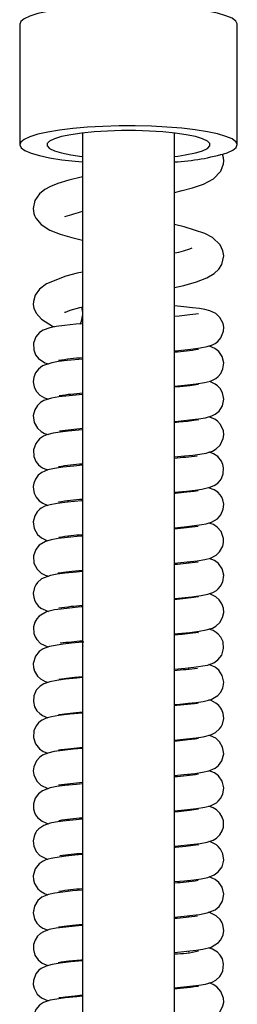
# Model space of a CAD drawing. Units: millimetres. Extents: x 3931.327 to 3932.12, y 2341.392 to 2342.049.
# Drawn here: x 3931.579 to 3931.611, y 2341.772 to 2341.917 of the extents above; entities that cross this region are included whole.
import ezdxf

# ---------------------------------------------------------------- set-up
doc = ezdxf.new("R2010")
doc.units = ezdxf.units.MM
doc.layers.add('SANINDUSA', color=3, linetype='Continuous')

msp = doc.modelspace()

# ---------------------------------------------------------------- linework, layer by layer
at = {"layer": 'SANINDUSA'}
for p, q in [((3931.579196020259, 2341.916231094186), (3931.579196020259, 2341.898504554633)), ((3931.611196020259, 2341.898504554633), (3931.611196020259, 2341.916231094186)), ((3931.588446163368, 2341.900171748863), (3931.588446163368, 2341.82489604742)), ((3931.601946009176, 2341.824893789966), (3931.601946009176, 2341.900172221472)), ((3931.588417289851, 2341.872193818168), (3931.588446163368, 2341.872257616769)), ((3931.586346020259, 2341.846184729057), (3931.586346020259, 2341.846016074608)), ((3931.60404602026, 2341.842289183729), (3931.60404602026, 2341.842459543387)), ((3931.586346020259, 2341.840983506083), (3931.586346020259, 2341.840816590892)), ((3931.60404602026, 2341.837089978302), (3931.60404602026, 2341.837258237091)), ((3931.586346020259, 2341.835784673604), (3931.586346020259, 2341.835614631673)), ((3931.60404602026, 2341.831889545066), (3931.60404602026, 2341.832059738566)), ((3931.586346020259, 2341.830584257895), (3931.586346020259, 2341.830416195486)), ((3931.60404602026, 2341.826688301198), (3931.60404602026, 2341.826857392078)), ((3931.586346020259, 2341.825384828779), (3931.586346020259, 2341.825215358889)), ((3931.588446163368, 2341.824894318118), (3931.588446163368, 2341.748833943599)), ((3931.601946009176, 2341.748836801374), (3931.601946009176, 2341.824893777897)), ((3931.60404602026, 2341.821487733319), (3931.60404602026, 2341.821658503107)), ((3931.586346020259, 2341.820185368451), (3931.586346020259, 2341.820014883759)), ((3931.60404602026, 2341.816287938369), (3931.60404602026, 2341.816456631558)), ((3931.586346020259, 2341.814983817567), (3931.586346020259, 2341.814815266793)), ((3931.60404602026, 2341.811087216457), (3931.60404602026, 2341.811258293122)), ((3931.586346020259, 2341.809786207035), (3931.586346020259, 2341.809613365407)), ((3931.60404602026, 2341.805889579463), (3931.60404602026, 2341.806059955052)), ((3931.586346020259, 2341.804586233843), (3931.586346020259, 2341.804414412752)), ((3931.60404602026, 2341.800688017459), (3931.60404602026, 2341.800860958078)), ((3931.586346020259, 2341.79938515123), (3931.586346020259, 2341.799214495422)), ((3931.60404602026, 2341.795488978307), (3931.60404602026, 2341.795658242609)), ((3931.586346020259, 2341.794184311738), (3931.586346020259, 2341.794015728253)), ((3931.60404602026, 2341.790288501626), (3931.60404602026, 2341.790458886176)), ((3931.586346020259, 2341.788985396264), (3931.586346020259, 2341.788814437951)), ((3931.60404602026, 2341.7850894036), (3931.60404602026, 2341.785258359388)), ((3931.586346020259, 2341.783784147507), (3931.586346020259, 2341.783614689607)), ((3931.60404602026, 2341.779888806988), (3931.60404602026, 2341.780058125507)), ((3931.586346020259, 2341.778586272496), (3931.586346020259, 2341.778414371535)), ((3931.60404602026, 2341.774688237394), (3931.60404602026, 2341.774857624991)), ((3931.586346020259, 2341.773384633006), (3931.586346020259, 2341.773214419181))]:
    msp.add_line(p, q, dxfattribs=at)
at = {"layer": 'SANINDUSA', "flags": 128}
for points in [[(3931.611196020259, 2341.916231094186), (3931.611194769164, 2341.916265838341), (3931.610986255444, 2341.916679512585), (3931.61042501396, 2341.917083169902), (3931.609523581924, 2341.917467793257), (3931.608302095835, 2341.917824790797), (3931.606787841674, 2341.918146187789), (3931.605014645379, 2341.918424804754), (3931.603022117223, 2341.918654417851), (3931.600854766993, 2341.9188298979), (3931.598561009711, 2341.91894732497), (3931.596192084126, 2341.919004075932), (3931.59380090812, 2341.918998883064), (3931.591440896614, 2341.918931862366), (3931.589164768365, 2341.91880451097), (3931.587023368317, 2341.918619673696), (3931.585064531808, 2341.918381479502), (3931.58333201601, 2341.918095249254), (3931.581864522462, 2341.917767376862), (3931.580694832545, 2341.917405186454), (3931.579849075199, 2341.917016768764), (3931.579346143245, 2341.916610800403), (3931.579196020259, 2341.916231094186)], [(3931.609697207973, 2341.897330462365), (3931.610542965319, 2341.897718880055), (3931.611045897272, 2341.898124848416), (3931.611194769164, 2341.898539298787), (3931.610986255444, 2341.89895297303), (3931.61042501396, 2341.899356630348), (3931.609523581924, 2341.899741253703), (3931.608302095835, 2341.900098251243), (3931.606787841674, 2341.900419648235), (3931.605014645379, 2341.9006982652), (3931.603022117223, 2341.900927878296), (3931.600854766993, 2341.901103358346), (3931.598561009711, 2341.901220785416), (3931.596192084126, 2341.901277536377), (3931.59380090812, 2341.90127234351), (3931.591440896614, 2341.901205322812), (3931.589164768365, 2341.901077971416), (3931.587023368317, 2341.900893134142), (3931.585064531808, 2341.900654939948), (3931.58333201601, 2341.900368709699), (3931.581864522462, 2341.900040837308), (3931.580694832545, 2341.8996786469), (3931.579849075199, 2341.89929022921), (3931.579346143245, 2341.898884260849), (3931.579197271354, 2341.898469810478), (3931.579405785075, 2341.898056136234), (3931.579967026558, 2341.897652478917), (3931.580868458595, 2341.897267855562), (3931.582089944683, 2341.896910858022), (3931.583604198844, 2341.89658946103), (3931.58537739514, 2341.896310844065), (3931.587369923296, 2341.896081230968), (3931.588446163368, 2341.895985522018)], [(3931.606071911044, 2341.897623985432), (3931.606787251026, 2341.897965311492), (3931.607150397326, 2341.898323022181), (3931.607150315928, 2341.898686248643), (3931.606787009305, 2341.899043954424), (3931.606071516345, 2341.899385270814), (3931.605025576941, 2341.899699827091), (3931.60368097143, 2341.899978065617), (3931.602078554971, 2341.900211532259), (3931.600267016179, 2341.900393133248), (3931.59830139774, 2341.900517350732), (3931.596241423979, 2341.900580410426), (3931.594149686155, 2341.90058039629), (3931.592089740663, 2341.900517308758), (3931.590124177905, 2341.900393064709), (3931.588312720509, 2341.900211439237), (3931.586710408694, 2341.899977950941), (3931.585365927892, 2341.899699694243), (3931.584320129474, 2341.899385123833), (3931.583604789492, 2341.899043797774), (3931.583241643192, 2341.898686087083), (3931.58324172459, 2341.898322860622), (3931.583605031213, 2341.897965154841), (3931.584320524172, 2341.89762383845), (3931.585366463578, 2341.897309282174), (3931.586711069088, 2341.897031043647), (3931.588313485547, 2341.896797577007), (3931.588446163368, 2341.896781675624)], [(3931.601946009176, 2341.891507341691), (3931.603080758362, 2341.891774918074), (3931.60462472159, 2341.892181173045), (3931.606233896018, 2341.892739220436), (3931.607697811714, 2341.893515772905), (3931.608763172162, 2341.89462815301), (3931.609167198043, 2341.89572555651), (3931.60919989498, 2341.896149095937), (3931.609169958876, 2341.896563398021), (3931.609018244649, 2341.8971211735)], [(3931.588446163368, 2341.893795002079), (3931.586417903787, 2341.893307265332), (3931.584784970669, 2341.892810762192), (3931.583726981716, 2341.892383000293), (3931.582915214143, 2341.891940715576), (3931.58208649107, 2341.891270506412), (3931.581431138728, 2341.89030232535), (3931.581192276489, 2341.889133266222), (3931.581294956437, 2341.888391306857), (3931.581393142548, 2341.888096240345), (3931.58156854851, 2341.887730469635), (3931.582337869299, 2341.886811321425), (3931.583635751552, 2341.885972544506), (3931.585167361335, 2341.885365353989), (3931.58686295038, 2341.884886975382), (3931.588446163368, 2341.884506975594)], [(3931.601946009176, 2341.87751113662), (3931.603310954834, 2341.87783227196), (3931.605186482935, 2341.878354262829), (3931.606704285263, 2341.878945299928), (3931.607800456394, 2341.879588400299), (3931.608468317134, 2341.880208475573), (3931.608924721451, 2341.880921830167), (3931.609199784587, 2341.882177321232), (3931.60908730859, 2341.882944422678), (3931.608695752274, 2341.883783460955), (3931.607561512417, 2341.884884651695), (3931.606422529779, 2341.885486206799), (3931.603375543755, 2341.886458764518), (3931.601946009176, 2341.886796045886)], [(3931.588446163368, 2341.87979534809), (3931.587669031955, 2341.879617528094), (3931.585974235935, 2341.879184743735), (3931.583154622199, 2341.878073620743), (3931.582130161196, 2341.877312127665), (3931.581478221715, 2341.876405971245), (3931.581208928751, 2341.875463860073), (3931.581194673294, 2341.875038254848), (3931.581274543372, 2341.874503221076), (3931.581598221315, 2341.873774496522), (3931.582417383538, 2341.87286769315), (3931.584005174176, 2341.871871761193), (3931.58432851895, 2341.871755493834)], [(3931.585797334211, 2341.87390060478), (3931.585908957329, 2341.873930782776), (3931.586634286271, 2341.874197149341), (3931.58803569864, 2341.87458778774), (3931.588501613946, 2341.87469838478)], [(3931.588446163368, 2341.874028356964), (3931.58836252086, 2341.874491050742), (3931.588313682678, 2341.874656235224)], [(3931.601946009176, 2341.868251840383), (3931.602532226722, 2341.86830387915), (3931.604364718193, 2341.868491222857), (3931.605729840701, 2341.868660713964), (3931.606763306635, 2341.8688523806), (3931.607570492632, 2341.86911827515), (3931.607938260287, 2341.869313727802), (3931.608318156506, 2341.869597625638), (3931.608782827563, 2341.870139344277), (3931.609159073409, 2341.871103493005), (3931.60919176669, 2341.871684482789), (3931.60909821772, 2341.872237841051), (3931.608630448724, 2341.873144296895), (3931.608034747366, 2341.873694317178), (3931.607178258597, 2341.87410499276), (3931.606415376629, 2341.874298160121), (3931.605614208081, 2341.874430445331), (3931.604592866355, 2341.874556838174), (3931.603325570505, 2341.874692313529), (3931.601946009176, 2341.874823299781)], [(3931.588084974702, 2341.872164352265), (3931.588271440729, 2341.872582569271), (3931.588446163368, 2341.873358896251)], [(3931.605480903113, 2341.873668949755), (3931.605490487081, 2341.873675693678), (3931.605114512397, 2341.873618252987), (3931.604205886343, 2341.873504831991), (3931.602662805416, 2341.873339920557), (3931.601946009176, 2341.873273604349)], [(3931.588388580338, 2341.872215863144), (3931.587467250282, 2341.872132025487), (3931.585769375653, 2341.871953273783), (3931.584541045014, 2341.871795840142), (3931.583616666792, 2341.871620354614), (3931.582660840509, 2341.871275329), (3931.582117782156, 2341.870912439704), (3931.581586654003, 2341.870298514795), (3931.581230989093, 2341.869358718684), (3931.58125585278, 2341.868386170389), (3931.581546658556, 2341.867641558641), (3931.581941826804, 2341.86712484883), (3931.582904324985, 2341.866489241656), (3931.58346278768, 2341.866329670596)], [(3931.601946009176, 2341.863052197194), (3931.603438427174, 2341.863192789138), (3931.605142030809, 2341.863382249851), (3931.606352168418, 2341.863563098244), (3931.607268072883, 2341.863798334399), (3931.608019599506, 2341.864166306137), (3931.608381184973, 2341.86445546266), (3931.608761100872, 2341.864906031997), (3931.609085678005, 2341.865592550247), (3931.609191327419, 2341.866491911948), (3931.608966746468, 2341.867396265577), (3931.608461216227, 2341.868136835292), (3931.607897585013, 2341.868582873428), (3931.607103237602, 2341.868929369379), (3931.607041857346, 2341.868944137786)], [(3931.588446163368, 2341.867021868211), (3931.587894171059, 2341.866973039272), (3931.586173288124, 2341.866798664992), (3931.584925484673, 2341.866650362598), (3931.583907117989, 2341.866484704452), (3931.582570382545, 2341.866018296363), (3931.581957080041, 2341.865561770746), (3931.581530862258, 2341.86500508196), (3931.581278165167, 2341.864380865658), (3931.581196876901, 2341.863670614589), (3931.581323603263, 2341.86293772323), (3931.581466063413, 2341.862590463791), (3931.581657733067, 2341.862267524442), (3931.582175915519, 2341.861717939909), (3931.582855329732, 2341.861312597575), (3931.583448351766, 2341.861140255401)], [(3931.601946009176, 2341.857851503151), (3931.602487623307, 2341.857899621501), (3931.604173076078, 2341.858069992072), (3931.605492991407, 2341.858226892724), (3931.606539374628, 2341.858400526482), (3931.607439190562, 2341.858663016204), (3931.607944603891, 2341.85891974317), (3931.608511406657, 2341.859390025207), (3931.609002412976, 2341.860159776548), (3931.609195860518, 2341.861108984613), (3931.60902935301, 2341.862046508083), (3931.608659992755, 2341.862708801018), (3931.608284239401, 2341.863105991011), (3931.607953459768, 2341.863350629115), (3931.607230294726, 2341.863688271402), (3931.607032055526, 2341.863737716924)], [(3931.605474875292, 2341.863267921042), (3931.605490628761, 2341.863277896274), (3931.605122117807, 2341.863221816988), (3931.604203128671, 2341.863104931741), (3931.602737891878, 2341.862947443958), (3931.601946009176, 2341.862873472468)], [(3931.588446163368, 2341.861821515006), (3931.587436399585, 2341.861729014816), (3931.585990756315, 2341.861578494887), (3931.584935917616, 2341.861451790425), (3931.583857804847, 2341.861271970444), (3931.582744610028, 2341.860913872019), (3931.582252867576, 2341.860619223067), (3931.581799752343, 2341.86019231487), (3931.581416391919, 2341.859576955616), (3931.581201951932, 2341.858711138801), (3931.581339554798, 2341.85769072129), (3931.581794981132, 2341.856886944658), (3931.582333976235, 2341.856394809042), (3931.58284941123, 2341.85610731264), (3931.583372376984, 2341.855942161359)], [(3931.601946009176, 2341.852650186955), (3931.603406208117, 2341.852789465031), (3931.604659830476, 2341.852924476341), (3931.605660559599, 2341.853049635085), (3931.606611557646, 2341.853216785025), (3931.607539363195, 2341.853505994928), (3931.608085627123, 2341.853814780402), (3931.608681174763, 2341.854394986774), (3931.609122680185, 2341.855328266307), (3931.609195573814, 2341.855889158928), (3931.609139753438, 2341.856470739493), (3931.608739146314, 2341.857399727648), (3931.608269865011, 2341.857917914563), (3931.60787994181, 2341.858195225045), (3931.607018304868, 2341.858540237573)], [(3931.605452954104, 2341.858060178312), (3931.605468853574, 2341.858072038482), (3931.604785956763, 2341.857975942367), (3931.60389050138, 2341.857869165469), (3931.602616002268, 2341.857735326899), (3931.601946009176, 2341.857672948624)], [(3931.588446163368, 2341.856622199047), (3931.587873803016, 2341.856571113919), (3931.586328729294, 2341.856415543725), (3931.585126859863, 2341.856276251019), (3931.58410715716, 2341.856123397377), (3931.583188124704, 2341.855896714912), (3931.582699396963, 2341.855695379644), (3931.582130455121, 2341.855322382332), (3931.58154876184, 2341.854634511177), (3931.581221207096, 2341.85369538985), (3931.581272031775, 2341.852717449334), (3931.581588460956, 2341.85197204322), (3931.581961372492, 2341.851503642415), (3931.582275005044, 2341.851234484349), (3931.582565463857, 2341.851047137941), (3931.582893356051, 2341.850887087195), (3931.583349431299, 2341.850747171012)], [(3931.601946009176, 2341.847449541245), (3931.601982207371, 2341.847452644603), (3931.603739902103, 2341.847623788714), (3931.605005103741, 2341.847765207038), (3931.605997034458, 2341.847900489688), (3931.607176894573, 2341.848179788057), (3931.607813270431, 2341.848455650219), (3931.608317465045, 2341.848803976188), (3931.608682723571, 2341.849195741596), (3931.608820932621, 2341.849399923501), (3931.608933302479, 2341.84960516366), (3931.609133618882, 2341.850174388821), (3931.60917767497, 2341.851042857964), (3931.609062961128, 2341.851552342903), (3931.608858067981, 2341.852010122524), (3931.60830619691, 2341.852683563259), (3931.607690098537, 2341.85309393489), (3931.607116350244, 2341.853324428678), (3931.607020295674, 2341.853344194357)], [(3931.588446163368, 2341.851421506702), (3931.587178470213, 2341.851303524805), (3931.58553125359, 2341.851125624136), (3931.584303273487, 2341.850958213599), (3931.583341462103, 2341.850745407786), (3931.582442441035, 2341.850351463042), (3931.581935823656, 2341.849942310824), (3931.581509320086, 2341.84936481229), (3931.581279065476, 2341.848783963217), (3931.581200339331, 2341.848285614468), (3931.581211103437, 2341.847859113107), (3931.581326065252, 2341.847330946523), (3931.581609406972, 2341.846740557066), (3931.582081426423, 2341.846192437005), (3931.582579458517, 2341.845840662992), (3931.583249417004, 2341.845556331206), (3931.583348435868, 2341.845531396779)], [(3931.601946009176, 2341.842251981899), (3931.60336937769, 2341.842385738026), (3931.604895609895, 2341.842552213099), (3931.605989373678, 2341.842698621378), (3931.606626785566, 2341.842818849125), (3931.60739431817, 2341.843049466543), (3931.608259431458, 2341.84355094456), (3931.608793689605, 2341.844156477996), (3931.609128723189, 2341.844953186175), (3931.609188986303, 2341.845726634119), (3931.609071423441, 2341.846326817855), (3931.608901018426, 2341.846732196069), (3931.608805715902, 2341.846898542243), (3931.608682549057, 2341.847078242686), (3931.608332361051, 2341.847456154533), (3931.60781103889, 2341.847819572013), (3931.606939299946, 2341.848123544278)], [(3931.605426987078, 2341.847661090847), (3931.605432203404, 2341.847673057264), (3931.604845526572, 2341.847583436643), (3931.603759071811, 2341.847454492718), (3931.602105412655, 2341.84728579024), (3931.601946009176, 2341.847271627421)], [(3931.588446163368, 2341.846223443992), (3931.58829904437, 2341.846210787984), (3931.586206039816, 2341.846002118782), (3931.584694400783, 2341.845818095965), (3931.583659555926, 2341.84562918605), (3931.582912257849, 2341.845394300087), (3931.582352801219, 2341.845094280814), (3931.582100575147, 2341.84489976276), (3931.581775531034, 2341.844563825457), (3931.581420728443, 2341.843986917356), (3931.581202069664, 2341.843111865307), (3931.581328754802, 2341.842122747463), (3931.581809022139, 2341.841271530746), (3931.58240529362, 2341.840747196763), (3931.583170406139, 2341.840382701991), (3931.583359390181, 2341.840332203854)], [(3931.601946009176, 2341.837049859277), (3931.603821121753, 2341.837232348598), (3931.60531001426, 2341.837403737828), (3931.606403205823, 2341.837573122447), (3931.60725809825, 2341.83779438062), (3931.608105935376, 2341.838227432081), (3931.608598168049, 2341.838687914689), (3931.609061206058, 2341.839516263391), (3931.609183366248, 2341.840082712295), (3931.609175614267, 2341.84065955787), (3931.608824383773, 2341.841666190635), (3931.608240543106, 2341.842340074837), (3931.607675611332, 2341.842703924616), (3931.607008819962, 2341.842933637455)], [(3931.588446163368, 2341.84102273446), (3931.588126979663, 2341.840994877685), (3931.586251824585, 2341.84080716123), (3931.584862324331, 2341.840641155016), (3931.583838061911, 2341.840470173038), (3931.582988908163, 2341.840225418559), (3931.582056046961, 2341.839659118851), (3931.5815576361, 2341.839050932303), (3931.581221851317, 2341.838099654558), (3931.581293002032, 2341.837038858757), (3931.581744695733, 2341.836150279605), (3931.582359792226, 2341.835576747151), (3931.582945969568, 2341.835266678838), (3931.583433766446, 2341.835132865049)], [(3931.601946009176, 2341.831852064705), (3931.602534568939, 2341.831904107527), (3931.604509131354, 2341.832107424164), (3931.605895796354, 2341.832284805662), (3931.606866815471, 2341.832477791741), (3931.607573651882, 2341.832719823218), (3931.608113929879, 2341.833032194589), (3931.608379479106, 2341.833253698375), (3931.608723472326, 2341.833651238697), (3931.609060138137, 2341.834313201401), (3931.609193343059, 2341.835253690923), (3931.608954863574, 2341.836222141171), (3931.608407301528, 2341.8369905733), (3931.607823494842, 2341.837425718562), (3931.607052359652, 2341.837741132581)], [(3931.588446163368, 2341.835821152315), (3931.587543235558, 2341.835739424854), (3931.585887607666, 2341.835566848483), (3931.58469565564, 2341.835419045635), (3931.583704543341, 2341.835240410016), (3931.582415620166, 2341.834728485981), (3931.58180581228, 2341.834198742622), (3931.581561696293, 2341.833857742806), (3931.58137057695, 2341.833467207904), (3931.581198561805, 2341.832650565137), (3931.581259191367, 2341.831970940824), (3931.581420547331, 2341.831486622906), (3931.581605213825, 2341.831145226206), (3931.581892736907, 2341.830777971864), (3931.582329295021, 2341.830407180045), (3931.583420160782, 2341.829938933878)], [(3931.58488169505, 2341.835591721919), (3931.584872389537, 2341.83558647334), (3931.585002911049, 2341.835609412595), (3931.585661879933, 2341.835705787066), (3931.586858842982, 2341.835843805931), (3931.588446163368, 2341.836001660955)], [(3931.601946009176, 2341.826651423061), (3931.602432363572, 2341.826694409692), (3931.604200714161, 2341.826873016456), (3931.605574082449, 2341.82703778557), (3931.606629174566, 2341.827220021124), (3931.607527623968, 2341.827500061496), (3931.608045453657, 2341.827785940812), (3931.608616306504, 2341.828311431832), (3931.609040460058, 2341.829057519744), (3931.609191727858, 2341.829788486345), (3931.6091481604, 2341.830429943895), (3931.60893039799, 2341.831073635451), (3931.6085330277, 2341.831660617083), (3931.60805064425, 2341.832084803517), (3931.607165472239, 2341.832509843081), (3931.607044837072, 2341.832538749029)], [(3931.605499481913, 2341.832077267546), (3931.605501939728, 2341.832078634163), (3931.605413723577, 2341.832068019281), (3931.604802929803, 2341.831977981772), (3931.603559682026, 2341.831832721695), (3931.601946009176, 2341.831671558041)], [(3931.588446163368, 2341.830623203916), (3931.588232746593, 2341.830604703803), (3931.586535609311, 2341.830437610494), (3931.585319634925, 2341.830300260257), (3931.5843130073, 2341.830159318154), (3931.583137152485, 2341.829869078), (3931.582077660907, 2341.829275329277), (3931.581704816986, 2341.828872255744), (3931.581420699977, 2341.828387144974), (3931.581216928201, 2341.82766366024), (3931.581278289826, 2341.82669244001), (3931.581457054076, 2341.826208959563), (3931.581699627908, 2341.825808920606), (3931.582270218951, 2341.825241704871), (3931.583359401947, 2341.824727178359)], [(3931.601946009176, 2341.821449769282), (3931.603518979238, 2341.821600954537), (3931.604805660791, 2341.821741449641), (3931.606809361025, 2341.822063353026), (3931.607757645323, 2341.822411994388), (3931.608334387524, 2341.822814778056), (3931.608900604693, 2341.823542328882), (3931.609184751699, 2341.824496627094), (3931.609091880363, 2341.825459940952), (3931.608759310687, 2341.826170053916), (3931.608389185188, 2341.826610563637), (3931.608083671881, 2341.826863275693), (3931.607624142362, 2341.827130551673), (3931.60703763205, 2341.827347334455)], [(3931.605453766137, 2341.826860886507), (3931.605466959431, 2341.826872790695), (3931.60508352112, 2341.826816010001), (3931.604283165262, 2341.826714361184), (3931.603082701174, 2341.826582441568), (3931.601946009176, 2341.826472611574)], [(3931.588625566255, 2341.825439625162), (3931.588415402817, 2341.825421497848), (3931.586803253491, 2341.825265509691), (3931.585567934119, 2341.825130015918), (3931.583601471633, 2341.824814868056), (3931.582651942554, 2341.824470901329), (3931.582077003144, 2341.824076189432), (3931.581503234621, 2341.823353399089), (3931.581202029745, 2341.822312304655), (3931.58122835973, 2341.821731299629), (3931.581378297346, 2341.8211870997), (3931.581830679043, 2341.820444070359), (3931.582238373712, 2341.820062061791), (3931.582588633079, 2341.819834478318), (3931.582950476654, 2341.819663578736), (3931.583382806257, 2341.819536292089)], [(3931.601946009176, 2341.816251259384), (3931.602364123676, 2341.816287997788), (3931.603987531684, 2341.816449945065), (3931.605145190205, 2341.816582290149), (3931.60617546241, 2341.816731194945), (3931.607333111264, 2341.81702979739), (3931.608330855938, 2341.817611337242), (3931.608727637176, 2341.818057467085), (3931.609045583309, 2341.818671272846), (3931.609196009987, 2341.819542976461), (3931.608987779692, 2341.820549501951), (3931.608496465294, 2341.82130046013), (3931.607935011169, 2341.821758931549), (3931.607020104674, 2341.822140833961)], [(3931.588446163368, 2341.820221553241), (3931.587604468551, 2341.820145347399), (3931.585942248496, 2341.819973024641), (3931.58466041859, 2341.819813832337), (3931.583645168028, 2341.819626233933), (3931.582738836514, 2341.819315528883), (3931.58220167645, 2341.818980909977), (3931.581637005415, 2341.818374908223), (3931.581271851328, 2341.817555629058), (3931.581207393249, 2341.816695767576), (3931.581398736951, 2341.815937007178), (3931.581740255873, 2341.81535444306), (3931.582135700633, 2341.814944373001), (3931.582535490504, 2341.814664948272), (3931.5833382009, 2341.814330146673)], [(3931.584941271309, 2341.820013553383), (3931.584932414605, 2341.820002019277), (3931.585325157323, 2341.820060026291), (3931.586103969536, 2341.820158684293), (3931.587254723262, 2341.820285545697), (3931.588446163368, 2341.820401348448)], [(3931.601946009176, 2341.811049875178), (3931.603747677009, 2341.811224602905), (3931.605142493316, 2341.811382111625), (3931.606156004896, 2341.811526115527), (3931.607317515613, 2341.81182230691), (3931.608005324377, 2341.812165352586), (3931.608595997069, 2341.812687259238), (3931.608831706114, 2341.81301846794), (3931.60901682526, 2341.81339461074), (3931.609192769657, 2341.81420803659), (3931.609125066821, 2341.814936078216), (3931.608915852303, 2341.815503477135), (3931.608769186948, 2341.815755379367), (3931.608467053859, 2341.816129754531), (3931.60805118553, 2341.816476227806), (3931.607334308142, 2341.816842779159), (3931.606999026949, 2341.816943624115)], [(3931.60540601343, 2341.816456557472), (3931.605417236176, 2341.816464889079), (3931.605262198394, 2341.816444825556), (3931.604921183105, 2341.816393828713), (3931.603892168919, 2341.816269323124), (3931.602320813338, 2341.81610645027), (3931.601946009176, 2341.816072651274)], [(3931.588446163368, 2341.815023080804), (3931.586560950082, 2341.814840199574), (3931.584965693155, 2341.814655142931), (3931.583875664124, 2341.81447776225), (3931.583077783501, 2341.814258622405), (3931.582486296084, 2341.813980184397), (3931.582233402989, 2341.813808001194), (3931.58195465576, 2341.813563386039), (3931.581602482157, 2341.813123955001), (3931.581285169612, 2341.81240689288), (3931.581213523492, 2341.811437645596), (3931.581519924294, 2341.810489479753), (3931.582096263725, 2341.809780316085), (3931.582668305548, 2341.809393830715), (3931.583351484115, 2341.809147743902)], [(3931.584920941958, 2341.814806408912), (3931.584910899548, 2341.814795824762), (3931.585054684509, 2341.814818278075), (3931.585762971808, 2341.814917445493), (3931.587073453322, 2341.81506662585), (3931.588446163368, 2341.815200970886)], [(3931.601946009176, 2341.805852157069), (3931.603336328314, 2341.805982415604), (3931.604933911092, 2341.806156964136), (3931.606090954279, 2341.806316079557), (3931.606983450784, 2341.806508116726), (3931.607919154618, 2341.806903836115), (3931.608442525795, 2341.807316706839), (3931.608936765453, 2341.808012612326), (3931.609193346945, 2341.809019910826), (3931.609037636315, 2341.810023781032), (3931.608579729812, 2341.810807257301), (3931.608016137595, 2341.811307394538), (3931.607237515346, 2341.811681976397), (3931.607005712495, 2341.811742795464)], [(3931.605493484532, 2341.811277861927), (3931.605496574917, 2341.811285077365), (3931.604982392057, 2341.811200999715), (3931.603967578624, 2341.811077684619), (3931.602347295347, 2341.810909004743), (3931.601946009176, 2341.81087272554)], [(3931.588446163368, 2341.809821339348), (3931.587127409994, 2341.809698396426), (3931.585474210179, 2341.809518494825), (3931.584265151573, 2341.80935067703), (3931.583342349198, 2341.809145714961), (3931.582554326232, 2341.808819597184), (3931.582147095482, 2341.808538674952), (3931.581666808151, 2341.808019664979), (3931.581257743957, 2341.807095793887), (3931.581196128103, 2341.806513800941), (3931.58126395513, 2341.805950817477), (3931.581699070509, 2341.805010876002), (3931.582294533927, 2341.804423273339), (3931.583316524702, 2341.803936543891), (3931.583386054283, 2341.803923683812)], [(3931.584909014071, 2341.809602460193), (3931.584903180847, 2341.809597932607), (3931.585248008853, 2341.809649292601), (3931.586265201476, 2341.809777723181), (3931.588060609552, 2341.80996619396), (3931.588446163368, 2341.810000876064)], [(3931.601946009176, 2341.800652993803), (3931.603408519666, 2341.800789802608), (3931.605203651703, 2341.80099016864), (3931.6063947393, 2341.801171647757), (3931.607240346726, 2341.801389333877), (3931.607853539933, 2341.801662689075), (3931.608111317708, 2341.801830316427), (3931.608377050196, 2341.802051441947), (3931.60872140158, 2341.802448364593), (3931.60905898603, 2341.803109859402), (3931.609193485761, 2341.8040505553), (3931.608956235688, 2341.805019115717), (3931.608409983684, 2341.805787859202), (3931.607825775906, 2341.806224273149), (3931.607036373551, 2341.806530498343)], [(3931.588446163368, 2341.804621120504), (3931.587531028616, 2341.804538239901), (3931.58585329417, 2341.804362925464), (3931.584643587315, 2341.804211388592), (3931.5836972704, 2341.804039389175), (3931.582554724988, 2341.803614608373), (3931.581951342399, 2341.803157646882), (3931.581473375074, 2341.802497683106), (3931.581218872706, 2341.801678273096), (3931.581225639645, 2341.800948091877), (3931.58137061937, 2341.800406196226), (3931.581545274966, 2341.80004326898), (3931.581657648776, 2341.799867116685), (3931.581802033963, 2341.79967992943), (3931.582483469116, 2341.799112042613), (3931.583405932796, 2341.798734467909)], [(3931.601946009176, 2341.795451665499), (3931.602483818268, 2341.795499269295), (3931.604317269341, 2341.795685845547), (3931.605712341267, 2341.795857111557), (3931.606760029757, 2341.796050460256), (3931.607640410391, 2341.79635136829), (3931.608122354998, 2341.796640175073), (3931.608626772051, 2341.797124397775), (3931.608983316604, 2341.7977146929), (3931.609153977362, 2341.798274450405), (3931.609156586055, 2341.799184755574), (3931.60899046839, 2341.79974235921), (3931.608639643947, 2341.800333026791), (3931.608136670379, 2341.800822779259), (3931.607653403707, 2341.801115949793), (3931.60702352991, 2341.801333518365)], [(3931.60549914443, 2341.8008767231), (3931.605504703301, 2341.800879826381), (3931.605165793202, 2341.800828288043), (3931.604186862839, 2341.800702995795), (3931.602534495493, 2341.800527269715), (3931.601946009176, 2341.800473375409)], [(3931.588446163368, 2341.799422106233), (3931.586995225318, 2341.799285117579), (3931.585551842238, 2341.799128102741), (3931.58448757036, 2341.798988442013), (3931.583690472449, 2341.798833324563), (3931.582756218953, 2341.798508740016), (3931.582027227951, 2341.798026645376), (3931.581686673107, 2341.797647306532), (3931.581568078425, 2341.797468822902), (3931.581476509972, 2341.797304103196), (3931.581306544638, 2341.796881877553), (3931.581199163445, 2341.796263715596), (3931.58128200989, 2341.795478241059), (3931.581639199517, 2341.794694240229), (3931.582180895265, 2341.794111304819), (3931.583226586034, 2341.793565979951), (3931.583353524977, 2341.793534602189)], [(3931.601946009176, 2341.790250625811), (3931.603412215969, 2341.790390077826), (3931.604794153769, 2341.790540106567), (3931.605898941015, 2341.790684801501), (3931.606860492443, 2341.790876173751), (3931.607810710523, 2341.791240848078), (3931.608393346373, 2341.79166964388), (3931.608944698096, 2341.79243005223), (3931.609192139447, 2341.79339592806), (3931.609066511517, 2341.79434132063), (3931.60873153955, 2341.795010825245), (3931.608385903434, 2341.795413789379), (3931.608118572159, 2341.795638005775), (3931.607861705094, 2341.795806236584), (3931.607252202297, 2341.796080292121), (3931.60702226579, 2341.796140090725)], [(3931.605459389159, 2341.795662937803), (3931.605472517769, 2341.795674543858), (3931.604708403961, 2341.795566129898), (3931.603609762639, 2341.795438164905), (3931.602089345587, 2341.79528426217), (3931.601946009176, 2341.795271452418)], [(3931.588446163368, 2341.794222294869), (3931.587312830615, 2341.794116876108), (3931.586001046746, 2341.793979637069), (3931.585002185749, 2341.793860352755), (3931.5840593463, 2341.793714255691), (3931.58314075595, 2341.793480445847), (3931.582640222338, 2341.793264787729), (3931.582064947852, 2341.792865542844), (3931.581494604221, 2341.792137216822), (3931.581200747433, 2341.791092466531), (3931.581231673045, 2341.790511017098), (3931.581386409243, 2341.789966943062), (3931.581864285398, 2341.789206372974), (3931.582331732505, 2341.788794737182), (3931.582948324331, 2341.788464127922), (3931.583347727872, 2341.788336196362)], [(3931.601946009176, 2341.785050289203), (3931.603403252452, 2341.785189165683), (3931.604655881317, 2341.785324010694), (3931.605645912558, 2341.785447454718), (3931.606769317788, 2341.785654878862), (3931.607934833983, 2341.786113641334), (3931.608525643562, 2341.786604888866), (3931.609019905815, 2341.787403358664), (3931.609194594186, 2341.788422178566), (3931.608948488678, 2341.789436586741), (3931.608463121886, 2341.79013605882), (3931.607954423325, 2341.790548200285), (3931.607045698567, 2341.790947252086)], [(3931.588446163368, 2341.78902271307), (3931.586978954161, 2341.788883461255), (3931.585523391845, 2341.788724727901), (3931.584382630116, 2341.788571336145), (3931.58342619917, 2341.788369380894), (3931.58245689542, 2341.787959474446), (3931.581863198623, 2341.787464249512), (3931.581358877435, 2341.78663582594), (3931.581197506591, 2341.785650960271), (3931.581391869195, 2341.784753654533), (3931.581742487884, 2341.784151376936), (3931.58207383576, 2341.783797360589), (3931.582328910673, 2341.783595839362), (3931.582590306611, 2341.7834334202), (3931.58321464732, 2341.783168095745), (3931.583356619018, 2341.783133090808)], [(3931.601946009176, 2341.779849523493), (3931.603766713246, 2341.780026591779), (3931.605130195136, 2341.780180528721), (3931.606146661498, 2341.780324646498), (3931.607333201658, 2341.78063096886), (3931.608428169573, 2341.781305351303), (3931.608739770891, 2341.78167462643), (3931.608936742599, 2341.7820121439), (3931.609104321697, 2341.782456908173), (3931.609195712495, 2341.783097880254), (3931.609081023642, 2341.783896304225), (3931.608915402687, 2341.784304071135), (3931.608690573064, 2341.78466700805), (3931.608104649035, 2341.785241088108), (3931.607007771979, 2341.785748737561)], [(3931.588446163368, 2341.783821759934), (3931.587864500627, 2341.783770213169), (3931.585978970474, 2341.783577096174), (3931.584581054939, 2341.783401927609), (3931.583551335189, 2341.78320288031), (3931.582705136893, 2341.782899588819), (3931.582272256344, 2341.782636036146), (3931.581830300428, 2341.782228546696), (3931.581462317359, 2341.78167536081), (3931.581240204533, 2341.781010819666), (3931.581209882251, 2341.78027050311), (3931.5814294969, 2341.779468079244), (3931.581924956601, 2341.778742806218), (3931.582489350228, 2341.778293750215), (3931.583358591903, 2341.777932366301)], [(3931.584926961484, 2341.783608360336), (3931.584918616679, 2341.783597713383), (3931.585063455371, 2341.783619940333), (3931.585742367023, 2341.783714855145), (3931.586956261067, 2341.783854196046), (3931.588446163368, 2341.784002032967)], [(3931.601946009176, 2341.774651467298), (3931.602410709614, 2341.774692371323), (3931.604226411428, 2341.774875854128), (3931.605550580222, 2341.775034934649), (3931.606520063432, 2341.775195451405), (3931.607486220953, 2341.775483988729), (3931.608048868572, 2341.775789507118), (3931.608617065542, 2341.776311553714), (3931.608870126575, 2341.776684841116), (3931.609070147229, 2341.777143087419), (3931.609187821319, 2341.77814174636), (3931.608995450235, 2341.778931451189), (3931.608690421116, 2341.779467946718), (3931.608305189084, 2341.779884287109), (3931.607570543441, 2341.780345083205), (3931.60697859606, 2341.780539422338)], [(3931.588446163368, 2341.77862286573), (3931.586711710687, 2341.77845596643), (3931.585147444009, 2341.778278041326), (3931.583983050724, 2341.778097974319), (3931.58307560585, 2341.777857317703), (3931.582369662114, 2341.77750562465), (3931.582027524621, 2341.777233946529), (3931.581584766238, 2341.776695755561), (3931.581225023322, 2341.775720902294), (3931.581203558262, 2341.775140301881), (3931.581307137442, 2341.774590551946), (3931.58178784323, 2341.773696980088), (3931.582384000318, 2341.77316135022), (3931.583365718551, 2341.772724539078)], [(3931.584913492272, 2341.77840418634), (3931.584901388492, 2341.778395369642), (3931.585318388257, 2341.778459340061), (3931.586414228288, 2341.778594697507), (3931.588203215041, 2341.778779900741), (3931.588446163368, 2341.778801588505)], [(3931.601946009176, 2341.769451997843), (3931.603384688002, 2341.769587353264), (3931.605025009686, 2341.769768199458), (3931.606238911717, 2341.769943389414), (3931.607184015438, 2341.770170941961), (3931.607912901263, 2341.770497921881), (3931.608244137026, 2341.77073378566), (3931.608658847921, 2341.771163459279), (3931.609084449198, 2341.771988781447), (3931.609189925079, 2341.772560730787), (3931.60916499628, 2341.773134411111), (3931.608788406912, 2341.774123937627), (3931.60819792633, 2341.774774352824), (3931.607637009229, 2341.775122683659), (3931.607154305497, 2341.775312783834), (3931.607007228871, 2341.77534094053)], [(3931.605469383241, 2341.774863869273), (3931.605473548574, 2341.77486656613), (3931.605154503888, 2341.774823347914), (3931.60428896159, 2341.774714457592), (3931.602780716207, 2341.774551675525), (3931.601946009176, 2341.774473757662)], [(3931.588446163368, 2341.773421227967), (3931.58759987806, 2341.773344905522), (3931.585879476557, 2341.773165866961), (3931.584634915725, 2341.773009877627), (3931.58370054029, 2341.772840400031), (3931.582698116756, 2341.772493523675), (3931.582124302095, 2341.772117426494), (3931.581579975084, 2341.771487696537), (3931.581228083414, 2341.770540938862), (3931.581253010072, 2341.769599150822), (3931.581507718607, 2341.768910482034), (3931.581843492084, 2341.768430343254), (3931.582261602434, 2341.768050002292), (3931.582763007826, 2341.767755225565), (3931.583463345713, 2341.767534994189)], [(3931.584956662124, 2341.77321807624), (3931.585140095588, 2341.773236024077), (3931.585900428723, 2341.77333523682), (3931.58728876725, 2341.773489141512), (3931.588446163368, 2341.773599957077)]]:
    msp.add_lwpolyline(points, dxfattribs=at)
at = {"layer": 'SANINDUSA'}
for centre, radius, start, end in [((3931.599822852502, 2341.91770810714), 0.0210338459980182, 275.793303135886, 287.2832283565723), ((3931.600348974171, 2341.928198291307), 0.0322523229985172, 272.8382699663064, 286.8487865942403), ((3931.598602249819, 2341.849492210667), 0.0404877301682473, 104.5274354369059, 108.4187138314883), ((3931.600164791405, 2341.893774160782), 0.0112946320807075, 279.0737000331055, 292.8141723925889), ((3931.59921762806, 2341.908176909868), 0.040197080449589, 273.8919494427275, 278.9618791552586), ((3931.590621291111, 2341.832432256147), 0.034835465561563, 93.57987931098548, 99.45082059574067), ((3931.592684512794, 2341.80730252569), 0.0548614840023004, 94.43082703114128, 98.02992021742152), ((3931.609770312279, 2341.635938817802), 0.2218888390135048, 95.51479867654315, 96.3983466051037), ((3931.596544800783, 2341.920001066839), 0.0677432846078359, 274.57307711491, 277.4269943227129), ((3931.594241458759, 2341.784590268549), 0.0672615187194166, 94.94276943361552, 97.97682632494215), ((3931.591671080513, 2341.802216417291), 0.0443036908716348, 94.17431822464408, 98.78140108556293), ((3931.589533375282, 2341.968706292353), 0.1272397420134046, 275.5982856040836, 277.1871375574145), ((3931.591460982852, 2341.797678411113), 0.0436249933375379, 93.96273352063, 98.57059613276085), ((3931.596334188306, 2341.904538530104), 0.0678969975927627, 274.741017689758, 277.6948761431378), ((3931.590607390944, 2341.795910421751), 0.0349577644768191, 93.54451264499453, 99.28399921995215), ((3931.728918025403, 2340.367181013473), 1.465169232237334, 95.50163485888102, 95.63084452926142), ((3931.591634414623, 2341.936257083615), 0.1154450496198814, 275.1245096964343, 276.8179840498357), ((3931.599054982715, 2341.847539816786), 0.0419658328224154, 273.9502353257631, 278.7939789468812), ((3931.591470696479, 2341.762267648482), 0.0426411064721396, 94.06740430753165, 98.85837605443136), ((3931.591279059177, 2341.758712431222), 0.0409852922741641, 93.9634338634016, 98.89525611321598), ((3931.611777966193, 2341.557266433046), 0.2382794783163352, 95.61928082774214, 96.43058971985845), ((3931.593063076299, 2341.731587732326), 0.0577990138296152, 94.5815962692841, 98.07738811508695), ((3931.598657602798, 2341.836476911876), 0.0465221723210971, 274.0533157863449, 278.3561811049859), ((3931.597252596182, 2341.843615057177), 0.0589295388220025, 274.5681312388475, 277.9091431834572), ((3931.602192731619, 2341.793101844028), 0.0134332005345272, 268.9476112124116, 284.1935280866236)]:
    msp.add_arc(centre, radius, start, end, dxfattribs=at)
msp.add_open_spline([(3931.588469596147, 2341.824906636144), (3931.588480626269, 2341.824852921814)], degree=1, dxfattribs=at)

doc.saveas('drawing.dxf')
